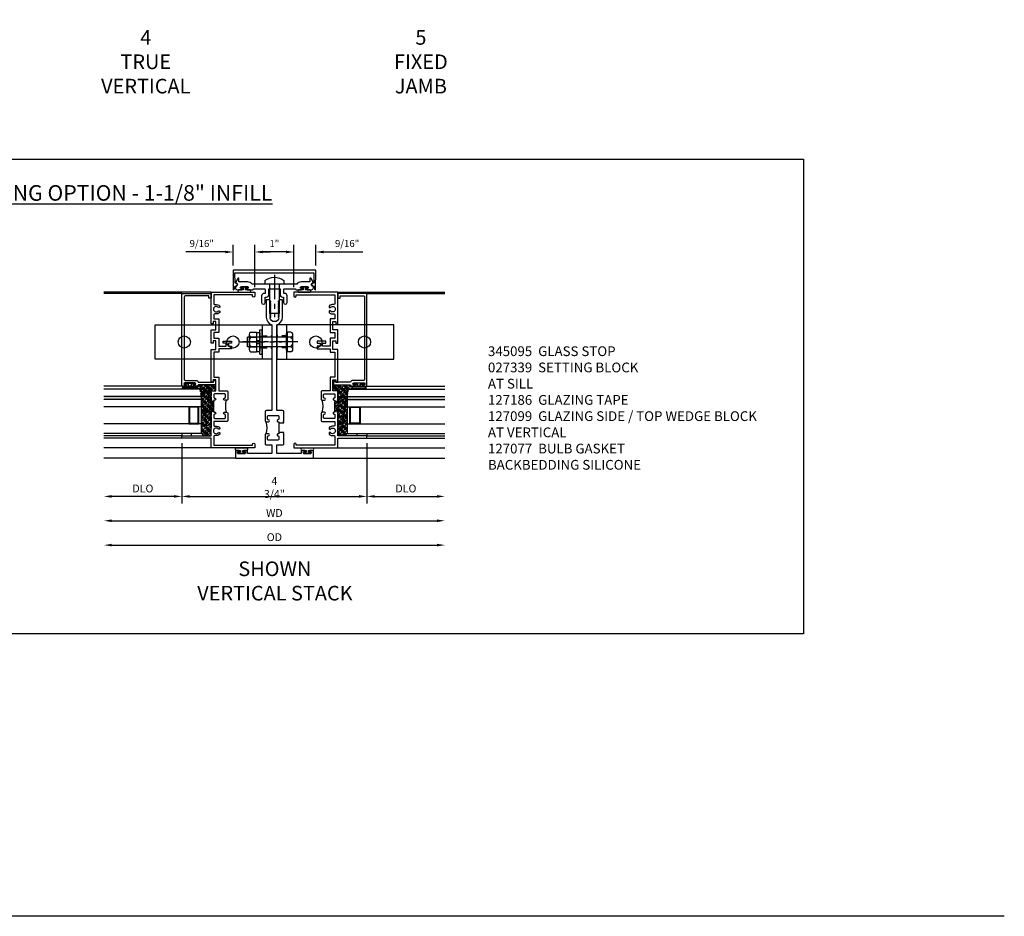
# Model space of a CAD drawing. Extents: x 1.5 to 71.1, y 0.5 to 44.3.
# Drawn here: x 45.8 to 71.1, y 0.5 to 23.5 of the extents above; entities that cross this region are included whole.
import ezdxf

# ---------------------------------------------------------------- set-up
doc = ezdxf.new("R2010")
doc.units = 0
doc.header["$LTSCALE"] = 0.5
doc.header["$MEASUREMENT"] = 0
doc.header["$PDSIZE"] = 0.25
doc.linetypes.add('CENTER', pattern=[2, 1.25, -0.25, 0.25, -0.25])
doc.linetypes.add('HIDDEN', pattern=[0.375, 0.25, -0.125])
doc.layers.get('0').update_dxf_attribs({"color": 4, "linetype": 'CONTINUOUS'})
for name, color, linetype in [('CENTER', 1, 'CENTER'), ('DIME', 2, 'CONTINUOUS'), ('FORMAT', 7, 'CONTINUOUS'), ('HIDDEN', 3, 'HIDDEN'), ('TEXT', 3, 'CONTINUOUS')]:
    doc.layers.add(name, color=color, linetype=linetype)
doc.styles.get("Standard").update_dxf_attribs({"font": 'arial.ttf'})
doc.dimstyles.new('EXT_OFF-OFF', dxfattribs={"dimscale": 2, "dimtxt": 0.125, "dimasz": 0.1, "dimexe": 0.09, "dimexo": 0.063, "dimgap": 0.05, "dimtad": 1, "dimdec": 5, "dimzin": 0, "dimdsep": 46, "dimlunit": 4, "dimtxsty": 'Standard', "dimcen": 0, "dimse1": 1, "dimse2": 1, "dimclrd": 256, "dimadec": 0, "dimazin": 0, "dimtfac": 1, "dimtdec": 5, "dimtofl": 0, "dimtmove": 0, "dimatfit": 3, "dimfxl": 1, "dimfrac": 2, "dimtolj": 1, "dimtzin": 0, "dimarcsym": 0})
doc.dimstyles.new('EXT_ON-OFF', dxfattribs={"dimscale": 2, "dimtxt": 0.125, "dimasz": 0.1, "dimexe": 0.09, "dimexo": 0.063, "dimgap": 0.05, "dimtad": 1, "dimdec": 5, "dimzin": 0, "dimdsep": 46, "dimlunit": 4, "dimtxsty": 'Standard', "dimcen": 0, "dimse2": 1, "dimclrd": 256, "dimadec": 0, "dimazin": 0, "dimtfac": 1, "dimtdec": 5, "dimtofl": 0, "dimtmove": 0, "dimatfit": 3, "dimfxl": 1, "dimfrac": 2, "dimtolj": 1, "dimtzin": 0, "dimarcsym": 0})
doc.dimstyles.new('EXT_ON-ON', dxfattribs={"dimscale": 2, "dimtxt": 0.09, "dimasz": 0.1, "dimexe": 0.09, "dimexo": 0.0625, "dimgap": 0.0625, "dimtad": 1, "dimdec": 5, "dimzin": 0, "dimdsep": 46, "dimlunit": 5, "dimtxsty": 'Standard', "dimcen": 0, "dimclrd": 256, "dimadec": 0, "dimazin": 0, "dimtfac": 1, "dimtdec": 5, "dimtofl": 0, "dimtmove": 0, "dimatfit": 0, "dimfxl": 1, "dimfrac": 2, "dimtolj": 1, "dimtzin": 0, "dimarcsym": 0})
pattern_1 = [(45, (67.29711, 12.679807), (-0.04419417, 0.04419417), []), (45, (67.341306, 12.679807), (-0.04419417, 0.04419417), [0.078125, -0.015625, 0, -0.015625])]

# ---------------------------------------------------------------- blocks, each defined once
blk = doc.blocks.new('B243088')
blk.add_lwpolyline([(1.512, 4.501), (1.51, 4.235, 1.341191), (1.509, 4.159), (1.531, 4.077, 0.337009), (1.55, 4.063), (1.558, 4.062), (1.563, 4.563), (-0.562, 4.563), (-0.558, 4.062), (-0.55, 4.063, 0.337009), (-0.531, 4.077), (-0.509, 4.159, 1.341191), (-0.51, 4.235), (-0.512, 4.501)], format="xyb", close=True)
blk = doc.blocks.new('B027874M1')
blk.add_lwpolyline([(0.094, 0.03), (0.03, 0.03), (0.03, 0.074, 0.032866), (0.037, 0.076), (0.133, 0.076, 1.02457), (0.133, 0.138), (-0.133, 0.138, 1.023931), (-0.133, 0.076), (-0.037, 0.076, 0.032866), (-0.03, 0.074), (-0.03, 0.03), (-0.094, 0.03), (-0.094, 0.002), (0.094, 0.002)], format="xyb", close=True)
blk = doc.blocks.new('B128197')
for p, q in [((-0.087, 0.246), (0, 0.246)), ((0, 0.125), (0.75, 0.125)), ((0.75, 0.125), (0.75, -0.125)), ((-0.087, -0.246), (0, -0.246)), ((0, -0.125), (0.75, -0.125))]:
    blk.add_line(p, q)
blk.add_arc((0.215, 0), 0.39, 140.8399, 219.16)
at = {"layer": 'CENTER'}
blk.add_line((-0.24, 0), (0.85, 0), dxfattribs=at)
blk = doc.blocks.new('B245310')
for points in [[(0.781, 0.759), (0.841, 0.759, 0.414214), (0.866, 0.784, -1), (0.916, 0.784), (0.916, 0.728, -0.414214), (0.885, 0.697), (0.707, 0.697, -0.414214), (0.676, 0.728), (0.676, 1.055), (0.587, 1.055, 0.477796), (0.556, 1.017, -0.268929), (0.519, 0.902), (0.49, 0.902), (0.474, 0.931, 3.732051), (0.402, 0.931), (0.386, 0.902), (0.357, 0.902, -0.268929), (0.32, 1.017, 0.477796), (0.289, 1.055), (0.07, 1.055), (0.07, 0.062), (0.094, 0.062, -1), (0.094, 0), (0, 0), (0, 1.125), (0.25, 1.125), (0.25, 1.875), (0.312, 1.875), (0.312, 1.125), (0.901, 1.125), (0.916, 1.11), (0.931, 1.125), (0.947, 1.125), (0.947, 1.055), (0.916, 1.055), (0.916, 1.03), (0.916, 1.03, -1), (0.866, 1.03, 0.414214), (0.841, 1.055), (0.781, 1.055, 0.414214), (0.756, 1.03), (0.756, 0.784, 0.414214)], [(3.249, 1.075), (3.187, 1.075), (3.187, 1.125), (4, 1.125), (4, 0), (3.906, 0, -1), (3.906, 0.062), (3.93, 0.062), (3.93, 1.055), (3.711, 1.055, 0.477796), (3.68, 1.017, -0.268929), (3.643, 0.902), (3.614, 0.902), (3.598, 0.931, 3.732051), (3.527, 0.931), (3.51, 0.902), (3.481, 0.902, -0.268929), (3.444, 1.017, 0.477796), (3.413, 1.055), (3.319, 1.055), (3.319, 0.93), (2.961, 0.93), (2.961, 1.055), (2.819, 1.055), (2.819, 0.93), (2.614, 0.93), (2.614, 0.738), (2.689, 0.738), (2.689, 0.816), (2.739, 0.816), (2.739, 0.598), (2.689, 0.598), (2.689, 0.676), (2.614, 0.676), (2.614, 0.598), (2.544, 0.598), (2.544, 0.93), (2.461, 0.93), (2.461, 1.055), (1.819, 1.055), (1.819, 0.93), (1.468, 0.93), (1.468, 0.728, -0.414214), (1.437, 0.697), (1.259, 0.697, -0.414214), (1.228, 0.728), (1.228, 0.784, -1), (1.278, 0.784, 0.414214), (1.303, 0.759), (1.363, 0.759, 0.414214), (1.388, 0.784), (1.388, 1.03, 0.414214), (1.363, 1.055), (1.303, 1.055, 0.414214), (1.278, 1.03, -1), (1.228, 1.03), (1.228, 1.03), (1.228, 1.055), (1.197, 1.055), (1.197, 1.125), (1.213, 1.125), (1.228, 1.11), (1.243, 1.125), (1.468, 1.125), (1.468, 1), (1.749, 1), (1.749, 1.075), (1.687, 1.075), (1.687, 1.125), (2.531, 1.125), (2.531, 1), (2.749, 1), (2.749, 1.075), (2.687, 1.075), (2.687, 1.125), (3.031, 1.125), (3.031, 1), (3.249, 1)]]:
    blk.add_lwpolyline(points, format="xyb", close=True)
blk.add_lwpolyline([(0.947, 1.055), (1.197, 1.055)])
blk.add_lwpolyline([(0.916, 0.728, -0.132332), (1.228, 0.728)], format="xyb")
blk = doc.blocks.new('*D65')
at = {"layer": 'DIME', "color": 0, "lineweight": -2, "transparency": 16777216}
for p, q in [((52.882, 16.649), (52.882, 17.736)), ((53.445, 17.21), (53.445, 17.736))]:
    blk.add_line(p, q, dxfattribs=at)
at = {"layer": 'DIME', "lineweight": -2, "transparency": 16777216}
for p, q in [((52.682, 17.556), (52.482, 17.556)), ((53.645, 17.556), (54.651, 17.556))]:
    blk.add_line(p, q, dxfattribs=at)
at = {"layer": 'DIME', "transparency": 16777216}
for points in [[(52.682, 17.589), (52.682, 17.522), (52.882, 17.556)], [(53.645, 17.589), (53.645, 17.522), (53.445, 17.556)]]:
    blk.add_solid(points, dxfattribs=at)
at = {"layer": 'DIME', "color": 0, "transparency": 16777216, "insert": (54.248, 17.774), "char_height": 0.18, "attachment_point": 5}
blk.add_mtext('\\A1;9/16"', dxfattribs=at)
blk = doc.blocks.new('*D66')
at = {"layer": 'DIME', "color": 0, "lineweight": -2, "transparency": 16777216}
for p, q in [((51.32, 17.21), (51.32, 17.736)), ((51.882, 16.649), (51.882, 17.736))]:
    blk.add_line(p, q, dxfattribs=at)
at = {"layer": 'DIME', "lineweight": -2, "transparency": 16777216}
for p, q in [((51.12, 17.556), (50.113, 17.556)), ((52.082, 17.556), (52.282, 17.556))]:
    blk.add_line(p, q, dxfattribs=at)
at = {"layer": 'DIME', "transparency": 16777216}
for points in [[(51.12, 17.589), (51.12, 17.522), (51.32, 17.556)], [(52.082, 17.589), (52.082, 17.522), (51.882, 17.556)]]:
    blk.add_solid(points, dxfattribs=at)
at = {"layer": 'DIME', "color": 0, "transparency": 16777216, "insert": (50.517, 17.774), "char_height": 0.18, "attachment_point": 5}
blk.add_mtext('\\A1;9/16"', dxfattribs=at)
blk = doc.blocks.new('*D67')
at = {"layer": 'DIME', "color": 0, "lineweight": -2, "transparency": 16777216}
for p, q in [((51.882, 16.649), (51.882, 17.736)), ((52.882, 16.649), (52.882, 17.736))]:
    blk.add_line(p, q, dxfattribs=at)
at = {"layer": 'DIME', "lineweight": -2, "transparency": 16777216}
blk.add_line((52.682, 17.556), (52.082, 17.556), dxfattribs=at)
at = {"layer": 'DIME', "transparency": 16777216}
for points in [[(52.082, 17.589), (52.082, 17.522), (51.882, 17.556)], [(52.682, 17.589), (52.682, 17.522), (52.882, 17.556)]]:
    blk.add_solid(points, dxfattribs=at)
at = {"layer": 'DIME', "color": 0, "transparency": 16777216, "insert": (52.382, 17.771), "char_height": 0.18, "attachment_point": 5}
blk.add_mtext('\\A1;1"', dxfattribs=at)
blk = doc.blocks.new('*D69')
at = {"layer": 'DIME', "color": 0, "lineweight": -2, "transparency": 16777216}
for p, q in [((50.007, 12.649), (50.007, 11.1)), ((54.757, 12.649), (54.757, 11.1))]:
    blk.add_line(p, q, dxfattribs=at)
at = {"layer": 'DIME', "lineweight": -2, "transparency": 16777216}
blk.add_line((50.207, 11.28), (54.557, 11.28), dxfattribs=at)
at = {"layer": 'DIME', "transparency": 16777216}
for points in [[(50.207, 11.314), (50.207, 11.247), (50.007, 11.28)], [(54.557, 11.314), (54.557, 11.247), (54.757, 11.28)]]:
    blk.add_solid(points, dxfattribs=at)
at = {"layer": 'DIME', "color": 0, "transparency": 16777216, "insert": (52.382, 11.509), "char_height": 0.18, "attachment_point": 5}
blk.add_mtext('\\A1;{\\H1.11111x;4 3/4"}', dxfattribs=at)
blk = doc.blocks.new('*D70')
at = {"layer": 'DIME', "color": 0, "lineweight": -2, "transparency": 16777216}
blk.add_line((54.757, 12.648), (54.757, 11.1), dxfattribs=at)
at = {"layer": 'DIME', "lineweight": -2, "transparency": 16777216}
blk.add_line((54.957, 11.28), (56.557, 11.28), dxfattribs=at)
at = {"layer": 'DIME', "transparency": 16777216}
for points in [[(54.957, 11.314), (54.957, 11.247), (54.757, 11.28)], [(56.557, 11.314), (56.557, 11.247), (56.757, 11.28)]]:
    blk.add_solid(points, dxfattribs=at)
at = {"layer": 'DIME', "color": 0, "transparency": 16777216, "insert": (55.757, 11.484), "char_height": 0.25, "attachment_point": 5}
blk.add_mtext('\\A1;{\\H0.8x;DLO}', dxfattribs=at)
blk = doc.blocks.new('*D71')
at = {"layer": 'DIME', "color": 0, "lineweight": -2, "transparency": 16777216}
blk.add_line((50.007, 12.648), (50.007, 11.1), dxfattribs=at)
at = {"layer": 'DIME', "lineweight": -2, "transparency": 16777216}
blk.add_line((49.807, 11.28), (48.207, 11.28), dxfattribs=at)
at = {"layer": 'DIME', "transparency": 16777216}
for points in [[(48.207, 11.314), (48.207, 11.247), (48.007, 11.28)], [(49.807, 11.314), (49.807, 11.247), (50.007, 11.28)]]:
    blk.add_solid(points, dxfattribs=at)
at = {"layer": 'DIME', "color": 0, "transparency": 16777216, "insert": (49.007, 11.484), "char_height": 0.25, "attachment_point": 5}
blk.add_mtext('\\A1;{\\H0.8x;DLO}', dxfattribs=at)
blk = doc.blocks.new('*D72')
at = {"layer": 'DIME', "lineweight": -2, "transparency": 16777216}
blk.add_line((48.207, 10.655), (56.557, 10.655), dxfattribs=at)
at = {"layer": 'DIME', "transparency": 16777216}
for points in [[(48.207, 10.689), (48.207, 10.622), (48.007, 10.655)], [(56.557, 10.689), (56.557, 10.622), (56.757, 10.655)]]:
    blk.add_solid(points, dxfattribs=at)
at = {"layer": 'DIME', "color": 0, "transparency": 16777216, "insert": (52.382, 10.855), "char_height": 0.25, "attachment_point": 5}
blk.add_mtext('\\A1;{\\H0.8x;WD}', dxfattribs=at)
blk = doc.blocks.new('*D68')
at = {"layer": 'DIME', "lineweight": -2, "transparency": 16777216}
blk.add_line((48.207, 10.03), (56.557, 10.03), dxfattribs=at)
at = {"layer": 'DIME', "transparency": 16777216}
for points in [[(48.207, 10.064), (48.207, 9.997), (48.007, 10.03)], [(56.557, 10.064), (56.557, 9.997), (56.757, 10.03)]]:
    blk.add_solid(points, dxfattribs=at)
at = {"layer": 'DIME', "color": 0, "transparency": 16777216, "insert": (52.382, 10.234), "char_height": 0.25, "attachment_point": 5}
blk.add_mtext('\\A1;{\\H0.8x;OD}', dxfattribs=at)
blk = doc.blocks.new('B245287')
for points in [[(0.709, 3.36), (0.709, 3.808), (0.619, 3.808), (0.619, 3.783), (0.593, 3.768), (0.593, 3.757), (0.619, 3.742), (0.619, 3.733), (0.593, 3.718), (0.593, 3.708), (0.619, 3.692), (0.619, 3.683), (0.593, 3.667), (0.593, 3.658), (0.619, 3.642), (0.619, 3.633), (0.593, 3.618), (0.593, 3.608), (0.619, 3.592), (0.619, 3.583), (0.593, 3.568), (0.593, 3.558), (0.619, 3.542), (0.619, 3.533), (0.593, 3.518), (0.593, 3.508), (0.619, 3.492), (0.619, 3.483), (0.593, 3.468), (0.593, 3.458), (0.619, 3.442), (0.619, 3.433), (0.593, 3.418), (0.593, 3.408), (0.619, 3.392), (0.619, 3.383), (0.593, 3.368), (0.593, 3.358), (0.614, 3.345, -0.883328), (0.386, 3.345), (0.407, 3.358), (0.407, 3.368), (0.381, 3.383), (0.381, 3.392), (0.407, 3.408), (0.407, 3.418), (0.381, 3.433), (0.381, 3.442), (0.407, 3.458), (0.407, 3.468), (0.381, 3.483), (0.381, 3.492), (0.407, 3.508), (0.407, 3.518), (0.381, 3.533), (0.381, 3.542), (0.407, 3.558), (0.407, 3.568), (0.381, 3.583), (0.381, 3.592), (0.407, 3.608), (0.407, 3.618), (0.381, 3.633), (0.381, 3.642), (0.407, 3.658), (0.407, 3.667), (0.381, 3.683), (0.381, 3.692), (0.407, 3.708), (0.407, 3.718), (0.381, 3.733), (0.381, 3.742), (0.407, 3.757), (0.407, 3.768), (0.381, 3.783), (0.381, 3.808), (0.291, 3.808), (0.291, 3.36, 0.327816), (0.438, 3.16), (0.438, 0.961), (0.29, 0.961, 0.414214), (0.259, 0.93), (0.259, 0.707, 0.414214), (0.29, 0.676), (0.346, 0.676, 1), (0.346, 0.726, -0.414214), (0.32, 0.751), (0.32, 0.811, -0.414214), (0.346, 0.836), (0.592, 0.836, -0.414214), (0.616, 0.811), (0.616, 0.751, -0.414214), (0.592, 0.726, 1), (0.592, 0.676), (0.616, 0.676), (0.616, 0.645), (0.741, 0.645), (0.741, 0.661), (0.726, 0.676), (0.741, 0.691), (0.741, 0.93, 0.414214), (0.71, 0.961), (0.562, 0.961), (0.562, 3.16, 0.327816)], [(0.592, 0.364, 1), (0.592, 0.314, -0.414214), (0.616, 0.29), (0.616, 0.229, -0.414214), (0.592, 0.204), (0.346, 0.204, -0.414214), (0.32, 0.229), (0.32, 0.29, -0.414214), (0.346, 0.314, 1), (0.346, 0.364), (0.29, 0.364, 0.414214), (0.259, 0.334), (0.259, 0.111, 0.414214), (0.29, 0.079), (0.438, 0.079), (0.438, -0.138), (-0.187, -0.138), (-0.187, -0.063), (-0.27, -0.063, 1), (-0.27, -0.095), (-0.259, -0.095, -1), (-0.259, -0.138), (-0.428, -0.138, -1), (-0.428, -0.095), (-0.417, -0.095, 1), (-0.417, -0.063), (-0.5, -0.063), (-0.5, -0.263), (1.5, -0.263), (1.5, -0.063), (1.417, -0.063, 1), (1.417, -0.095), (1.428, -0.095, -1), (1.428, -0.138), (1.259, -0.138, -1), (1.259, -0.095), (1.27, -0.095, 1), (1.27, -0.063), (1.187, -0.063), (1.187, -0.138), (0.562, -0.138), (0.562, 0.079), (0.71, 0.079, 0.414214), (0.741, 0.111), (0.741, 0.349), (0.726, 0.364), (0.741, 0.379), (0.741, 0.395), (0.616, 0.395), (0.616, 0.364)]]:
    blk.add_lwpolyline(points, format="xyb", close=True)
blk.add_lwpolyline([(0.29, 0.364, 0.132332), (0.29, 0.676)], format="xyb")
blk.add_lwpolyline([(0.616, 0.645), (0.616, 0.395)])
blk = doc.blocks.new('B028279')
for p, q in [((-0.081, 0.229), (-0.081, -0.237)), ((-0.081, 0.039), (0, 0.039)), ((-0.068, 0.243), (-0.01, 0.243)), ((0, 0.233), (0, -0.233)), ((-0.081, -0.042), (0, -0.042)), ((-0.072, -0.246), (-0.013, -0.246))]:
    blk.add_line(p, q)
for centre, radius, start, end in [((-0.068, 0.229), 0.0135, 89.995, 179.2454), ((-0.01, 0.233), 0.00979, 2.6576, 89.9931), ((-0.072, -0.237), 0.00978, 180, 270.0068), ((-0.013, -0.233), 0.0135, 270.0049, 0)]:
    blk.add_arc(centre, radius, start, end)
at = {"layer": 'CENTER'}
blk.add_line((-0.206, 0), (0.125, 0), dxfattribs=at)
blk = doc.blocks.new('B128248')
for p, q in [((0.22, 0.253), (0.062, 0.253)), ((0.062, -0.252), (0.062, 0.253)), ((0.22, 0.126), (0.062, 0.126)), ((0.25, -0.189), (0.25, 0.189)), ((0.22, -0.126), (0.062, -0.126)), ((0.22, -0.252), (0.062, -0.252))]:
    blk.add_line(p, q)
for centre, radius, start, end in [((0.169, 0.189), 0.0813, 309.1262, 50.8733), ((-0.03, 0), 0.281, 333.2637, 26.7361), ((0.169, -0.189), 0.0813, 309.1262, 50.8735)]:
    blk.add_arc(centre, radius, start, end)
blk = doc.blocks.new('B028716')
for p, q in [((-0.065, -0.3125), (-0.065, 0.3125)), ((-0.065, 0.3125), (0, 0.3125)), ((0, -0.3125), (0, 0.3125)), ((-0.065, -0.3125), (0, -0.3125))]:
    blk.add_line(p, q)
at = {"color": 1, "linetype": 'CENTER'}
blk.add_line((-0.565, 0), (0.5, 0), dxfattribs=at)
at = {"color": 4, "linetype": 'HIDDEN'}
for p, q in [((-0.065, 0.1405), (0, 0.1405)), ((-0.065, -0.1405), (0, -0.1405))]:
    blk.add_line(p, q, dxfattribs=at)
blk = doc.blocks.new('B243087')
blk.add_lwpolyline([(0.48, 4.21), (-0.072, 4.21, 0.22652), (-0.186, 4.265), (-0.409, 4.265), (-0.409, 4.362), (-0.423, 4.362, 0.267949), (-0.441, 4.352), (-0.501, 4.247, -0.999999), (-0.501, 4.147), (-0.501, 4.113, 0.41166), (-0.451, 4.064), (-0.344, 4.064, 1), (-0.344, 4.096), (-0.355, 4.096, -1), (-0.355, 4.14), (-0.186, 4.14, -1), (-0.186, 4.096), (-0.197, 4.096, 1.011244), (-0.197, 4.064), (-0.059, 4.064, 0.434868), (-0.039, 4.085), (0.243, 4.085, -0.414214), (0.263, 4.065), (0.263, 3.968), (0.234, 3.968, 0.414212), (0.173, 3.906), (0.173, 3.736, 1), (0.267, 3.736), (0.267, 3.874), (0.295, 3.874, 0.414212), (0.356, 3.936), (0.356, 4.085), (0.644, 4.085), (0.644, 3.936, 0.414215), (0.706, 3.874), (0.734, 3.874), (0.734, 3.736, 1), (0.828, 3.736), (0.828, 3.906, 0.414215), (0.765, 3.968), (0.738, 3.968), (0.738, 4.065, -0.414214), (0.757, 4.085), (1.039, 4.085), (1.039, 4.084, 0.414214), (1.059, 4.064), (1.197, 4.064, 1.011244), (1.197, 4.096), (1.186, 4.096, -1), (1.186, 4.14), (1.355, 4.14, -1), (1.355, 4.096), (1.344, 4.096, 1), (1.344, 4.064), (1.451, 4.064, 0.41166), (1.501, 4.113), (1.501, 4.147, -0.999999), (1.501, 4.247), (1.44, 4.352, 0.267949), (1.423, 4.362), (1.409, 4.362), (1.409, 4.265), (1.186, 4.265, 0.22652), (1.072, 4.21), (0.52, 4.21), (0.5, 4.19)], format="xyb", close=True)
blk = doc.blocks.new('B028263')
for p, q in [((-0.163, 0.19), (-0.163, -0.19)), ((-0.106, 0.253), (-0.015, 0.253)), ((-0.106, 0.126), (-0.015, 0.126)), ((-0.015, 0.253), (-0.015, -0.243)), ((-0.015, -0.253), (-0.015, 0.253)), ((-0.015, 0.219), (0, 0.219)), ((0, 0.219), (0, -0.219)), ((0.02, 0.125), (1, 0.125)), ((1, 0.125), (1, -0.125)), ((-0.106, -0.126), (-0.015, -0.126)), ((-0.106, -0.253), (-0.015, -0.253)), ((-0.015, -0.219), (0, -0.219)), ((0.02, -0.125), (1, -0.125))]:
    blk.add_line(p, q)
for centre, radius, start, end in [((-0.1, 0.189), 0.0634, 95.1423, 264.8577), ((0.005, 0), 0.168, 131.4387, 228.5613), ((0.02, 0.145), 0.02, 179.8144, 270), ((-0.1, -0.189), 0.0634, 95.1423, 264.8577), ((0.02, -0.145), 0.02, 90, 179.8144)]:
    blk.add_arc(centre, radius, start, end)
at = {"layer": 'CENTER'}
blk.add_line((-0.288, 0), (1.125, 0), dxfattribs=at)
blk = doc.blocks.new('B345095')
blk.add_lwpolyline([(-0.018, 0.415), (-0.018, 0.675, 1), (-0.068, 0.675), (-0.068, 0.653, -1), (-0.103, 0.653), (-0.103, 0.719, -0.414214), (-0.072, 0.75), (2.282, 0.75), (2.282, 0), (2.158, 0), (2.158, 0.062), (2.22, 0.062), (2.22, 0.657, 0.414214), (2.189, 0.688), (0.075, 0.688, 0.414214), (0.044, 0.657), (0.044, 0.368, -0.332213), (0.022, 0.339, 0.332213), (0, 0.309), (0, -0.064), (0.047, -0.064), (0.047, -0.111), (-0.062, -0.111), (-0.062, 0.309, 0.31438), (-0.082, 0.338, -0.31438), (-0.103, 0.367), (-0.103, 0.437, -1), (-0.068, 0.437), (-0.068, 0.415, 1)], format="xyb", close=True)
blk.add_point((0, 0))
blk = doc.blocks.new('B127186-7282')
blk.add_lwpolyline([(0, 0), (0, -0.25), (0.06, -0.25), (0.06, 0)], close=True)
blk.add_arc((0, -0.478), 0.0642, 270.4193, 340.2601)
blk = doc.blocks.new('B127099')
blk.add_lwpolyline([(0.181, 0.25), (0.116, 0.25), (0.094, 0.156, -0.869287), (0.078, 0.158), (0.074, 0.25), (-0.012, 0.25), (-0.031, 0.167, -0.869287), (-0.047, 0.169), (-0.051, 0.25), (-0.139, 0.25), (-0.156, 0.178, -0.869287), (-0.172, 0.18), (-0.175, 0.25), (-0.267, 0.25), (-0.281, 0.189, -0.869287), (-0.297, 0.191), (-0.3, 0.25), (-0.394, 0.25), (-0.406, 0.2, -0.869287), (-0.422, 0.202), (-0.424, 0.25), (-0.522, 0.25), (-0.531, 0.211, -0.869287), (-0.547, 0.213), (-0.549, 0.25), (-0.839, 0.25, 0.915607), (-0.848, 0.148), (-0.562, 0.098), (-0.554, 0.134, -0.869287), (-0.538, 0.133), (-0.536, 0.093), (-0.439, 0.076), (-0.429, 0.123, -0.869287), (-0.413, 0.122), (-0.41, 0.071), (-0.317, 0.054), (-0.304, 0.112, -0.869287), (-0.288, 0.11), (-0.285, 0.048), (-0.194, 0.032), (-0.179, 0.101, -0.869287), (-0.163, 0.099), (-0.159, 0.026), (-0.072, 0.01), (-0.054, 0.09, -0.869287), (-0.038, 0.088), (-0.033, 0.004), (0.051, -0.011), (0.071, 0.079, -0.869287), (0.087, 0.077), (0.092, -0.019), (0.156, -0.03)], format="xyb", close=True)
blk = doc.blocks.new('B127077M4')
for points in [[(-0.085, -0.154), (-0.085, 0.154, 1), (-0.16, 0.154), (-0.16, -0.154, 1)], [(-0.105, -0.154), (-0.105, 0.154, 1), (-0.14, 0.154), (-0.14, -0.154, 1)], [(-0.085, -0.035), (-0.035, -0.035), (-0.035, -0.12, 1), (-0.005, -0.12), (-0.005, 0.12, 1), (-0.035, 0.12), (-0.035, 0.035), (-0.085, 0.035)]]:
    blk.add_lwpolyline(points, format="xyb", close=True)

msp = doc.modelspace()

# ---------------------------------------------------------------- hatches: boundary and pattern name
h = msp.add_hatch()
h.set_pattern_fill('ANSI35', color=256, scale=0.25, style=0)
h.set_pattern_definition(pattern_1)
h.paths.add_polyline_path([(50.507284, 14.033275), (50.366084, 14.033275, 1), (50.366084, 14.108175), (50.390095, 14.108175, 0.314379707), (50.419189, 14.128475, -0.314379707), (50.448284, 14.148775), (50.868284, 14.148775), (50.868284, 14.257775), (50.821284, 14.257775), (50.821284, 14.210775), (50.807284, 14.210775), (50.807284, 14.272775), (50.882284, 14.272775), (50.882284, 13.991775), (50.757284, 13.991775), (50.757284, 13.766675), (50.772284, 13.751775), (50.757284, 13.736907), (50.757284, 13.720775), (50.827284, 13.720775), (50.827284, 13.470775), (50.757284, 13.470775), (50.757284, 13.454675), (50.772284, 13.439775), (50.757284, 13.424907), (50.757284, 12.835775), (50.549829, 12.835775, 0.314534845), (50.507284, 12.895775)])
h = msp.add_hatch()
h.set_pattern_fill('ANSI35', color=256, scale=0.25, style=0)
h.set_pattern_definition(pattern_1)
h.paths.add_polyline_path([(54.257284, 14.033275), (54.398484, 14.033275, -1), (54.398484, 14.108175), (54.374474, 14.108175, -0.314379707), (54.345379, 14.128475, 0.314379707), (54.316284, 14.148775), (53.896284, 14.148775), (53.896284, 14.257775), (53.943284, 14.257775), (53.943284, 14.210775), (53.957284, 14.210775), (53.957284, 14.272775), (53.882284, 14.272775), (53.882284, 13.991775), (54.007284, 13.991775), (54.007284, 13.766675), (53.992284, 13.751775), (54.007284, 13.736907), (54.007284, 13.720775), (53.937284, 13.720775), (53.937284, 13.470775), (54.007284, 13.470775), (54.007284, 13.454675), (53.992284, 13.439775), (54.007284, 13.424907), (54.007284, 12.835775), (54.214739, 12.835775, -0.314534845), (54.257284, 12.895775)])
h = msp.add_hatch(color=256)
h.dxf.hatch_style = 1
h.paths.add_polyline_path([(50.507284, 13.770775), (50.507284, 13.845775), (48.007284, 13.845775), (48.007284, 13.770775)])
h = msp.add_hatch(color=256)
h.dxf.hatch_style = 1
h.paths.add_polyline_path([(56.757284, 13.770775), (56.757284, 13.845775), (54.257284, 13.845775), (54.257284, 13.770775)])

# ---------------------------------------------------------------- linework, layer by layer
for p, q in [((50.757284, 16.523775), (48.007284, 16.523775)), ((50.757284, 16.523775), (48.007284, 16.523775)), ((50.007284, 16.492525), (48.007284, 16.492525)), ((54.007284, 16.523775), (56.757284, 16.523775)), ((54.757284, 16.492525), (56.757284, 16.492525)), ((50.038284, 14.108175), (48.007284, 14.108175)), ((50.507284, 14.033275), (48.007284, 14.033275)), ((50.507284, 12.895775), (50.507284, 14.033275)), ((54.257284, 14.033275), (56.757284, 14.033275)), ((54.257284, 12.895775), (54.257284, 14.033275)), ((54.726284, 14.108175), (56.757284, 14.108175)), ((50.507284, 13.845775), (48.007284, 13.845775)), ((50.507284, 13.770775), (48.007284, 13.770775)), ((54.257284, 13.845775), (56.757284, 13.845775)), ((54.257284, 13.770775), (56.757284, 13.770775)), ((50.507284, 13.583275), (48.007284, 13.583275)), ((54.257284, 13.583275), (56.757284, 13.583275)), ((50.507284, 13.145775), (48.007284, 13.145775)), ((54.257284, 13.145775), (56.757284, 13.145775)), ((50.507284, 12.895775), (48.007284, 12.895775)), ((54.257284, 12.895775), (56.757284, 12.895775)), ((50.007284, 12.835775), (48.007284, 12.835775)), ((50.007284, 12.773775), (48.007284, 12.773775)), ((54.757284, 12.835775), (56.757284, 12.835775)), ((54.757284, 12.773775), (56.757284, 12.773775)), ((50.757284, 12.523775), (48.007284, 12.523775)), ((54.007284, 12.523775), (56.757284, 12.523775)), ((51.382284, 12.259355), (48.007284, 12.259355)), ((53.382284, 12.259355), (56.757284, 12.259355))]:
    msp.add_line(p, q)
for points in [[(35.732974, 19.938056), (65.964976, 19.938056), (65.964976, 7.753666), (35.732974, 7.753666)], [(52.319784, 14.807919), (49.319784, 14.807919), (49.319784, 15.682919), (52.319784, 15.682919)], [(52.444784, 14.807919), (55.444784, 14.807919), (55.444784, 15.682919), (52.444784, 15.682919)], [(50.443707, 13.583275), (50.185475, 13.583275), (50.185475, 13.145775), (50.443707, 13.145775)], [(50.428107, 13.567675), (50.201075, 13.567675), (50.201075, 13.161375), (50.428107, 13.161375)], [(54.320862, 13.583275), (54.579093, 13.583275), (54.579093, 13.145775), (54.320862, 13.145775)], [(54.336462, 13.567675), (54.563493, 13.567675), (54.563493, 13.161375), (54.336462, 13.161375)]]:
    msp.add_lwpolyline(points, close=True)
for points in [[(52.069784, 15.682919), (52.069784, 14.807919)], [(52.694784, 15.682919), (52.694784, 14.807919)]]:
    msp.add_lwpolyline(points)
at = {"ltscale": 0.0125}
for centre in [(50.069784, 15.245419), (51.319784, 15.245419), (53.444784, 15.245419), (54.694784, 15.245419)]:
    msp.add_circle(centre, 0.15625, dxfattribs=at)
at = {"layer": 'FORMAT'}
msp.add_lwpolyline([(71.114759, 0.5), (1.5, 0.5), (1.5, 44.297663)], dxfattribs=at)
at = {"layer": 'HIDDEN'}
for points in [[(52.069784, 15.401669), (52.31805, 15.401669)], [(52.694784, 15.401669), (52.446519, 15.401669)], [(52.069784, 15.091619), (52.31805, 15.091619)], [(52.694784, 15.091619), (52.446519, 15.091619)]]:
    msp.add_lwpolyline(points, dxfattribs=at)

# ---------------------------------------------------------------- block references
for name, p in [('B243088', (51.882284, 12.522855)), ('B243087', (51.882284, 12.522855)), ('B245287', (51.882284, 12.522855)), ('B028716', (52.069784, 15.245419)), ('B028279', (52.004784, 15.245419)), ('B027874M1', (51.538534, 12.384105)), ('B027874M1', (53.225534, 12.384105))]:
    msp.add_blockref(name, p)
at = {"linetype": 'Continuous', "xscale": -1, "rotation": 90}
msp.add_blockref('B128197', (52.382284, 16.732904), dxfattribs=at)
for name, p, rotation in [('B245310', (51.882284, 12.523775), 90), ('B345095', (50.757284, 14.210775), 90.00000000000001), ('B027874M1', (51.61144, 16.662249), 180), ('B027874M1', (53.152608, 16.662249), 180), ('B028263', (52.694784, 15.245419), 180), ('B128248', (51.985791, 15.246057), 180), ('B127077M4', (54.552284, 14.193175), 90), ('B127099', (54.257284, 13.875775), 90.00000000000001), ('B127186-7282', (50.007284, 12.835775), 90.00000000000001)]:
    msp.add_blockref(name, p, dxfattribs=dict(rotation=rotation))
at = {"xscale": -1, "rotation": 270}
for name, p in [('B245310', (52.882284, 12.523775)), ('B345095', (54.007284, 14.210775)), ('B127077M4', (50.212284, 14.193175)), ('B127099', (50.507284, 13.875775)), ('B127186-7282', (54.757284, 12.835775))]:
    msp.add_blockref(name, p, dxfattribs=at)

# ---------------------------------------------------------------- texts
at = {"layer": 'TEXT'}
for s, insert, char_height, width, attachment_point in [('4\\PTRUE\\PVERTICAL', (49.08129, 23.251823), 0.375, 7.2849, 2), ('5\\PFIXED\\PJAMB', (56.142095, 23.251823), 0.375, 7.2849, 2), ('345095  GLASS STOP\\P027339  SETTING BLOCK \\P^I   AT SILL\\P127186  GLAZING TAPE\\P127099  GLAZING SIDE / TOP WEDGE BLOCK\\P^I   AT VERTICAL\\P127077  BULB GASKET\\PBACKBEDDING SILICONE', (57.862902, 15.133169), 0.25, 9.47894989, 1), ('\\PSHOWN\\PVERTICAL STACK', (52.394689, 10.23457), 0.375, 5.5013, 2)]:
    msp.add_mtext(s, dxfattribs=dict(at, insert=insert, char_height=char_height, width=width, attachment_point=attachment_point))
at = {"layer": 'TEXT', "insert": (35.732974, 19.271911), "char_height": 0.4, "attachment_point": 1}
msp.add_mtext_dynamic_manual_height_columns('\\pi8.00099;{\\LHURRICANE IMPACT GLAZING OPTION - 1-1/8" INFILL}', width=30.23200227, gutter_width=0.9375, heights=[0], dxfattribs=at)

# ---------------------------------------------------------------- dimensions: what is measured, and where the dimension line sits
at = {"layer": 'DIME'}
for base, p1, p2, picture, middle in [((51.319784, 17.555719), (51.882284, 16.523775), (51.319784, 17.085355), '*D66', (50.516558, 17.555719)), ((51.882284, 17.555719), (52.882284, 16.523775), (51.882284, 16.523775), '*D67', (52.382284, 17.555719)), ((53.444784, 17.555719), (52.882284, 16.523775), (53.444784, 17.085355), '*D65', (54.248011, 17.555719))]:
    dim = msp.add_linear_dim(base=base, p1=p1, p2=p2, dimstyle='EXT_ON-ON', override={"dimpost": '"'}, dxfattribs=at)
    dim.commit()
    dim.dimension.update_dxf_attribs({"geometry": picture, "text_midpoint": middle, "dimtype": 160})
for base, p1, p2, text, dimstyle, picture, middle in [((48.007284, 11.280171), (50.007284, 12.773775), (48.007284, 12.259355), '{\\H0.8x;DLO}', 'EXT_ON-OFF', '*D71', (49.007284, 11.48365)), ((56.757284, 11.280171), (54.757284, 12.773775), (56.757284, 12.259355), '{\\H0.8x;DLO}', 'EXT_ON-OFF', '*D70', (55.757284, 11.48365)), ((56.757284, 10.655171), (48.007284, 12.259355), (56.757284, 12.259355), '{\\H0.8x;WD}', 'EXT_OFF-OFF', '*D72', (52.382284, 10.855171)), ((56.757284, 10.030171), (48.007284, 12.259355), (56.757284, 12.259355), '{\\H0.8x;OD}', 'EXT_OFF-OFF', '*D68', (52.382284, 10.23365))]:
    dim = msp.add_linear_dim(base=base, p1=p1, p2=p2, text=text, dimstyle=dimstyle, dxfattribs=at)
    dim.commit()
    dim.dimension.update_dxf_attribs({"geometry": picture, "text_midpoint": middle})
dim = msp.add_linear_dim(base=(54.757284, 11.280171), p1=(50.007284, 12.773775), p2=(54.757284, 12.773775), text='{\\H1.11111x;<>}', dimstyle='EXT_ON-ON', override={"dimpost": '"'}, dxfattribs=at)
dim.commit()
dim.dimension.update_dxf_attribs({"geometry": '*D69', "text_midpoint": (52.382284, 11.50865)})

doc.saveas('drawing.dxf')
